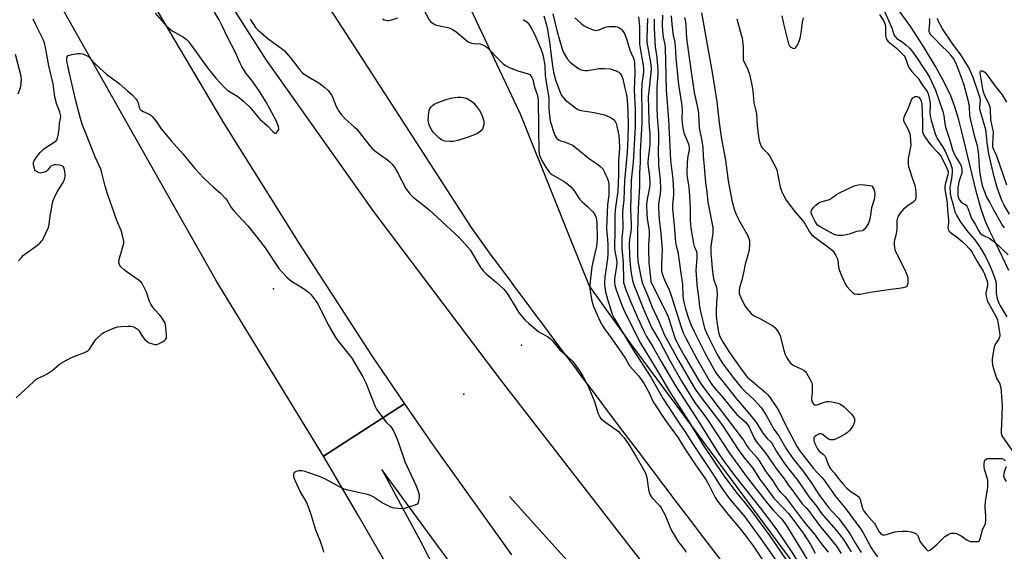
# Model space of a CAD drawing. Units: inches. Extents: x 1219772 to 1225772, y 585454 to 589454.
# Drawn here: x 1220736 to 1221181, y 586568 to 586809 of the extents above; entities that cross this region are included whole.
import ezdxf

# ---------------------------------------------------------------- set-up
doc = ezdxf.new("R2010")
doc.units = ezdxf.units.IN
doc.header["$MEASUREMENT"] = 0
for name, color, linetype in [('ELEV-Spot Elevation', 7, 'Continuous'), ('HYDRO-Canal', 164, 'Continuous'), ('HYDRO-Single Line Stream', 4, 'Continuous'), ('NTRL-Trees', 3, 'Continuous'), ('TRANS-Road', 130, 'Continuous'), ('Undefined', 1, 'Continuous')]:
    doc.layers.add(name, color=color, linetype=linetype)

msp = doc.modelspace()

# ---------------------------------------------------------------- linework, layer by layer
at = {"layer": 'ELEV-Spot Elevation'}
for p in [(1220850.44, 586686.87, 382.49), (1220962.57, 586661.42, 380.55), (1220936.42, 586639.33, 380.5)]:
    msp.add_point(p, dxfattribs=at)
at = {"layer": 'HYDRO-Canal'}
msp.add_line((1220957.15, 586593.07), (1220989.22, 586557.57), dxfattribs=at)
at = {"layer": 'HYDRO-Single Line Stream'}
msp.add_lwpolyline([(1221182.68, 586695.23), (1221176.8, 586707.53), (1221174.12, 586712.98), (1221172.21, 586717.34), (1221170.2, 586722.99), (1221168.09, 586730.38), (1221162.12, 586755.4), (1221160.11, 586763.22), (1221158.33, 586769.17), (1221156.52, 586774.08), (1221153.72, 586779.96), (1221149.46, 586787.66), (1221144.14, 586796.47), (1221138.37, 586805.36), (1221132.53, 586813.39)], dxfattribs=at)
at = {"layer": 'NTRL-Trees'}
msp.add_lwpolyline([(1221194.48, 586428.17), (1221090.54, 586556.09), (1221011.72, 586662.46), (1220993.12, 586688.47), (1220961.99, 586765.82), (1220939.42, 586813.56), (1220928.37, 586829.03), (1220915.98, 586854.36), (1220893.38, 586864.02), (1220875.13, 586886.84), (1220883, 586916.86), (1220969.45, 586976.6), (1221091.16, 587073.97), (1221208.31, 587168.3)], dxfattribs=at)
at = {"layer": 'TRANS-Road'}
for points in [[(1220837.13, 586873.19), (1220886.68, 586796.71), (1220939.81, 586714.68), (1220949.17, 586701.61), (1220950.81, 586699.4), (1220953.76, 586695.41), (1220956.72, 586691.42), (1220959.68, 586687.44), (1220962.64, 586683.46), (1220965.6, 586679.48), (1220968.56, 586675.5), (1220971.53, 586671.52), (1220974.5, 586667.55), (1220977.46, 586663.57), (1220980.43, 586659.6), (1220983.41, 586655.63), (1220986.38, 586651.66), (1220989.36, 586647.69), (1220992.34, 586643.72), (1220995.32, 586639.75), (1220998.3, 586635.79), (1221001.29, 586631.82), (1221004.27, 586627.86), (1221007.26, 586623.9), (1221010.25, 586619.94), (1221013.24, 586615.98), (1221016.23, 586612.03), (1221019.23, 586608.07), (1221022.23, 586604.12), (1221025.22, 586600.17), (1221028.23, 586596.22), (1221031.23, 586592.27), (1221034.23, 586588.32), (1221037.24, 586584.37), (1221040.25, 586580.43), (1221043.26, 586576.48), (1221046.27, 586572.54), (1221049.29, 586568.6), (1221052.3, 586564.66)], [(1221232.5, 586298.8), (1221173.67, 586368.6), (1221118.1, 586436.72), (1221064.9, 586503), (1221012.28, 586569.61), (1220953.53, 586645.35), (1220895.59, 586722.05), (1220846.99, 586790.68), (1220797.97, 586867.55)], [(1220909.15, 586549.11), (1220888.86, 586584.44), (1220873.01, 586611.36), (1220909.71, 586635.03), (1220922.76, 586616.03), (1220958, 586566.77)], [(1220974.55, 586502.84), (1220899.43, 586605.35), (1220917.14, 586572.41), (1220927.32, 586552.62)]]:
    msp.add_lwpolyline(points, dxfattribs=at)
msp.add_lwpolyline([(1220909.71, 586635.03), (1220873.01, 586611.36), (1220824.63, 586690.33), (1220794.97, 586742.83), (1220750.82, 586821.17), (1220741.55, 586837.88), (1220739.38, 586841.45), (1220771.8, 586856.68), (1220772.11, 586856.18), (1220828.35, 586761.1), (1220862.24, 586707.14), (1220894.87, 586656.61)], close=True, dxfattribs=at)
at = {"layer": 'Undefined'}
msp.add_line((1221000, 586689.56, 376), (1221000, 586688.78, 376), dxfattribs=at)
for points, elevation in [([(1220916.77, 586816.12), (1220920.84, 586808.42), (1220921.56, 586807.56), (1220922.63, 586806.72), (1220923.32, 586806.3), (1220924.1, 586805.99), (1220929.16, 586804.97), (1220930.28, 586804.62), (1220931.33, 586804.14), (1220932.79, 586803.23), (1220937.45, 586799.27), (1220938.37, 586798.57), (1220939.11, 586798.14), (1220939.93, 586797.88), (1220940.79, 586797.73), (1220943.83, 586797.55), (1220944.61, 586797.37), (1220945.35, 586797.08), (1220945.98, 586796.7), (1220946.78, 586796.05), (1220952.99, 586789.75), (1220954.26, 586788.56), (1220955.35, 586787.75), (1220956.92, 586786.98), (1220960.82, 586785.43), (1220965.51, 586784.13), (1220966.21, 586783.76), (1220966.58, 586783.38), (1220967.15, 586782.46), (1220967.6, 586781.43), (1220968.31, 586778.03), (1220969.54, 586774.78), (1220969.94, 586773.22), (1220970.01, 586772.13), (1220969.98, 586768.2), (1220970.13, 586764.18), (1220970.13, 586758.65), (1220970.34, 586749.78), (1220970.53, 586748.04), (1220970.83, 586746.92), (1220971.14, 586746.13), (1220972.17, 586744.1), (1220973.14, 586742.4), (1220974.33, 586740.56), (1220975.18, 586739.48), (1220975.81, 586738.88), (1220976.51, 586738.39), (1220981.76, 586735.4), (1220983.46, 586734.16), (1220984.6, 586733.2), (1220985.59, 586732.15), (1220986.49, 586731.02), (1220988.11, 586728.34), (1220988.91, 586727.23), (1220989.88, 586726.25), (1220992.37, 586724.2), (1220994.65, 586721.89), (1220995.54, 586720.75), (1220996.03, 586719.48), (1220996.36, 586718.13), (1220996.51, 586716.82), (1220996.67, 586709.54), (1220996.59, 586707.76), (1220996.34, 586706), (1220994.97, 586700.35), (1220994.31, 586696.83), (1220993.4, 586688.92), (1220993.32, 586687.75), (1220993.35, 586686.88), (1220994.12, 586682.05), (1220994.93, 586679.35), (1220995.96, 586676.8), (1220998.07, 586672.12), (1220998.93, 586670.5), (1221000, 586668.82)], 378), ([(1221125.99, 586813.61), (1221128.37, 586808.14), (1221129.94, 586804.34), (1221130.8, 586801.8), (1221131.18, 586801.04), (1221132.14, 586800.09), (1221134.46, 586798.48), (1221136.16, 586797.12), (1221137.8, 586795.59), (1221138.9, 586794.4), (1221141.28, 586791.19), (1221143.14, 586788.24), (1221145.69, 586784.52), (1221146.82, 586782.55), (1221149.63, 586776.64), (1221152.97, 586767.11), (1221153.42, 586765.27), (1221153.86, 586761.52), (1221154.15, 586759.93), (1221156.06, 586754.08), (1221157.29, 586749.77), (1221158.6, 586746.72), (1221160.81, 586743.08), (1221161.16, 586742.32), (1221161.31, 586741.77), (1221161.5, 586740.36), (1221161.45, 586739.23), (1221160.67, 586737.02), (1221160.17, 586735.34), (1221159.91, 586734.21), (1221159.75, 586732.73), (1221159.67, 586730.95), (1221159.75, 586729.15), (1221159.93, 586728), (1221160.23, 586727.27), (1221160.67, 586726.66), (1221161.06, 586726.3), (1221162.98, 586725.06), (1221163.42, 586724.71), (1221163.76, 586724.3), (1221164.23, 586723.31), (1221165.22, 586720.32), (1221165.87, 586718.78), (1221167.5, 586716.13), (1221169.02, 586713.24), (1221169.83, 586712.11), (1221170.69, 586711.39), (1221174.08, 586709.63), (1221176.41, 586708.02), (1221182.4, 586702.34)], 350), ([(1220735.25, 586699.55), (1220736.5, 586701.14), (1220737.54, 586702.09), (1220739.54, 586703.66), (1220743.36, 586706.35), (1220744.88, 586707.62), (1220745.67, 586708.42), (1220746.16, 586709.11), (1220746.56, 586709.87), (1220748.71, 586714.64), (1220749.06, 586716.03), (1220749.55, 586720.06), (1220749.9, 586722.07), (1220750.6, 586725.79), (1220750.89, 586726.91), (1220751.43, 586728.2), (1220752.7, 586730.7), (1220755.16, 586734.56), (1220755.71, 586735.55), (1220756.17, 586736.96), (1220756.26, 586737.54), (1220756.28, 586738.42), (1220756.15, 586739.91), (1220755.89, 586741.34), (1220755.53, 586742), (1220755.18, 586742.3), (1220754.73, 586742.52), (1220753.63, 586742.76), (1220752.18, 586742.89), (1220751.31, 586742.88), (1220750.54, 586742.71), (1220749.85, 586742.39), (1220749.45, 586742.09), (1220748.24, 586740.52), (1220747.64, 586739.96), (1220746.42, 586739.43), (1220745.1, 586739.2), (1220744.59, 586739.27), (1220744.08, 586739.48), (1220743.37, 586739.93), (1220742.95, 586740.3), (1220742.62, 586740.74), (1220742.39, 586741.25), (1220741.97, 586742.91), (1220741.94, 586743.48), (1220742.01, 586744.03), (1220742.42, 586745.1), (1220743.75, 586747.07), (1220744.93, 586748.49), (1220746.19, 586749.76), (1220747.09, 586750.5), (1220751.39, 586753.16), (1220752.04, 586753.65), (1220752.57, 586754.23), (1220752.89, 586754.96), (1220753.17, 586756.34), (1220753.54, 586758.9), (1220753.78, 586761.84), (1220754.19, 586763.95), (1220754.27, 586764.75), (1220754.17, 586765.59), (1220753.86, 586766.7), (1220752.38, 586770.68), (1220752.01, 586772.04), (1220751.7, 586773.74), (1220750.89, 586779.58), (1220748.96, 586787.66), (1220747.38, 586795.98), (1220746.92, 586798), (1220746.36, 586799.54), (1220742.91, 586806.44), (1220741.9, 586808.81)], 380), ([(1220796.92, 586811.44), (1220801.13, 586806.71), (1220802.53, 586805.3), (1220803.78, 586804.19), (1220804.68, 586803.51), (1220809.82, 586800.59), (1220810.91, 586799.71), (1220811.93, 586798.74), (1220812.85, 586797.64), (1220815.6, 586793.64), (1220820.6, 586786.77), (1220824.41, 586782.12), (1220826.5, 586779.77), (1220828.35, 586777.87), (1220829.87, 586776.52), (1220834.32, 586773.86), (1220836.91, 586771.77), (1220839.7, 586768.99), (1220842.72, 586765.35), (1220844.29, 586763.63), (1220847.74, 586760.51), (1220850.3, 586757.86), (1220851.11, 586757.28), (1220851.5, 586757.2), (1220851.68, 586757.26), (1220852.02, 586757.53), (1220852.46, 586758.15), (1220852.78, 586758.89), (1220852.84, 586759.41), (1220852.7, 586760.24), (1220852.43, 586761.07), (1220851.61, 586762.92), (1220847.08, 586771.2), (1220844.23, 586775.87), (1220840.78, 586780.85), (1220838.12, 586784.28), (1220836.15, 586787.34), (1220835.36, 586788.93), (1220833.06, 586793.98), (1220829.68, 586800.66), (1220827.08, 586806.09), (1220825.87, 586808.43), (1220823.82, 586811.95)], 380), ([(1220839.84, 586808.74), (1220842.34, 586805.01), (1220843.45, 586803.72), (1220847.96, 586799.88), (1220853.96, 586795.59), (1220855.27, 586794.53), (1220858.3, 586791.17), (1220862.24, 586785.99), (1220863.43, 586784.68), (1220864.35, 586783.97), (1220866.31, 586782.69), (1220870.9, 586780.01), (1220873.6, 586777.92), (1220875.08, 586776.53), (1220876.24, 586775.19), (1220876.83, 586774.26), (1220877.29, 586773.24), (1220878.75, 586769.23), (1220879.95, 586767.17), (1220880.96, 586765.71), (1220882.69, 586763.93), (1220887.03, 586760.03), (1220888.06, 586758.99), (1220893.94, 586751.55), (1220895.07, 586750.3), (1220896.76, 586748.87), (1220901.98, 586745.19), (1220903.09, 586744.23), (1220904.13, 586743.2), (1220904.97, 586742.03), (1220906.29, 586739.77), (1220910.26, 586732.23), (1220911.11, 586731.03), (1220912.25, 586729.67), (1220913.58, 586728.4), (1220919.14, 586723.94), (1220920.72, 586722.59), (1220934.27, 586710.12), (1220935.72, 586708.65), (1220939.25, 586704.59), (1220943.81, 586696.94), (1220945.16, 586695.14), (1220946.51, 586693.75), (1220951.16, 586689.86), (1220954.33, 586686.89), (1220955.3, 586685.84), (1220956.59, 586683.98), (1220960.06, 586678.13), (1220961.14, 586676.44), (1220962.33, 586674.85), (1220964.02, 586672.92), (1220965.77, 586671.33), (1220970.32, 586667.51), (1220971.33, 586666.9), (1220974.26, 586665.43), (1220975.33, 586664.69), (1220976.53, 586663.42), (1220979.88, 586659.36), (1220983.12, 586656.58), (1220985.68, 586654.06), (1220986.62, 586652.9), (1220989.08, 586649.51), (1220990.44, 586647.21), (1220992.48, 586643.27), (1220993.3, 586641.4), (1220995.43, 586636.01), (1220997.03, 586630.94), (1220997.55, 586629.65), (1220997.94, 586628.94), (1220998.36, 586628.43), (1221000, 586627.06)], 380), ([(1220899.63, 586808.85), (1220900.38, 586808.49), (1220901.17, 586808.24), (1220901.97, 586808.12), (1220902.54, 586808.17), (1220903.69, 586808.45), (1220906.55, 586809.36)], 378), ([(1220963.21, 586808.63), (1220964.23, 586808.07), (1220964.86, 586807.54), (1220965.76, 586806.48), (1220966.58, 586805.35), (1220967.13, 586804.39), (1220968.91, 586800.61), (1220970.73, 586796.43), (1220971.78, 586793.77), (1220972.31, 586792.11), (1220972.65, 586790.37), (1220973.01, 586787.71), (1220973.18, 586783.53), (1220973.31, 586782.12), (1220974.71, 586774.06), (1220974.79, 586772.71), (1220974.79, 586768.42), (1220975.13, 586765.13), (1220975.52, 586762.86), (1220975.78, 586761.74), (1220977.1, 586757.59), (1220977.76, 586756), (1220978.19, 586755.27), (1220978.53, 586754.87), (1220979.54, 586754.07), (1220980.3, 586753.76), (1220982.46, 586753.14), (1220984.1, 586752.5), (1220985.69, 586751.77), (1220986.67, 586751.12), (1220993.29, 586745.62), (1220996.34, 586743.61), (1220998.35, 586742.08), (1220999.26, 586741.1), (1221000, 586739.66)], 376), ([(1220972.58, 586810.31), (1220973.69, 586806.57), (1220974.26, 586804.04), (1220975.09, 586798.33), (1220976.44, 586787.66), (1220976.93, 586784.76), (1220977.93, 586781.37), (1220979.8, 586776.11), (1220980.61, 586774.27), (1220981.42, 586773.16), (1220982.21, 586772.36), (1220986.85, 586768.64), (1220987.96, 586767.92), (1220988.72, 586767.65), (1220989.54, 586767.47), (1220995.3, 586766.61), (1221000, 586765.48)], 374), ([(1220976.64, 586811.22), (1220978.55, 586803.02), (1220980.7, 586795.83), (1220981.17, 586794.52), (1220981.53, 586793.74), (1220983.34, 586790.75), (1220984.56, 586789.32), (1220986.08, 586788.04), (1220988.23, 586786.5), (1220989, 586786.11), (1220989.54, 586785.94), (1220991.23, 586785.62), (1220992.38, 586785.57), (1220994.13, 586785.79), (1220997.57, 586786.42), (1220998.65, 586786.5), (1221000, 586786.47)], 372), ([(1220986.59, 586809.37), (1220989.44, 586806.75), (1220990.77, 586805.78), (1220992.05, 586805.1), (1220994.83, 586803.98), (1220995.67, 586803.74), (1220996.18, 586803.69), (1220996.69, 586803.74), (1220997.55, 586803.97), (1221000, 586804.94)], 370), ([(1221015.33, 586809.77), (1221015.59, 586808.41), (1221015.82, 586805.38), (1221015.78, 586800.11), (1221015.89, 586797.5), (1221016.25, 586794.7), (1221017.49, 586787.88), (1221017.65, 586786.25), (1221017.56, 586784.77), (1221016.94, 586779.54), (1221016.71, 586775.51), (1221016.9, 586767), (1221016.9, 586761.71), (1221016.17, 586748.97), (1221016.09, 586743.93), (1221015.78, 586739.41), (1221015.8, 586733.15), (1221015.28, 586723.16), (1221014.98, 586712.66), (1221014.89, 586706.8), (1221014.9, 586702.08), (1221015.03, 586699.68), (1221015.33, 586697.73), (1221016.66, 586691.05), (1221017.2, 586689.29), (1221019.46, 586684.02), (1221021.51, 586678.67), (1221024.69, 586671.85), (1221027.04, 586666.37), (1221033.46, 586654.53), (1221039, 586644.86), (1221041.3, 586641.14), (1221044.08, 586637.19), (1221052.97, 586625.68), (1221060.41, 586614.36), (1221062.8, 586611.06), (1221067.07, 586605.91), (1221070.4, 586600.63), (1221072.39, 586597.87), (1221076.59, 586592.41), (1221080.89, 586587.89), (1221083.25, 586585.25), (1221089.81, 586576.54), (1221093.14, 586571.5), (1221095.24, 586567.6)], 368), ([(1221019.37, 586808.98), (1221019.17, 586800.1), (1221019.2, 586798.38), (1221019.44, 586796.67), (1221020.83, 586789.22), (1221021.03, 586786.5), (1221020.96, 586784.52), (1221019.97, 586776.21), (1221019.8, 586773.76), (1221020.04, 586762.7), (1221020.18, 586760.06), (1221020.48, 586756.93), (1221020.55, 586753.73), (1221020.47, 586752.03), (1221019.72, 586746.02), (1221019.64, 586743.83), (1221019.76, 586741.9), (1221020.4, 586737.61), (1221020.48, 586734.45), (1221020.29, 586732.72), (1221019.22, 586727.4), (1221019.06, 586725.09), (1221019.18, 586720.76), (1221019.32, 586718.52), (1221020.16, 586713.29), (1221020.25, 586712.3), (1221020.22, 586710.88), (1221019.87, 586706.91), (1221019.83, 586704.79), (1221020.12, 586698.69), (1221020.73, 586691.94), (1221021, 586690.28), (1221021.51, 586688.87), (1221027.52, 586676.97), (1221028.78, 586674.27), (1221029.44, 586672.44), (1221031.48, 586665.69), (1221031.99, 586664.37), (1221034.11, 586660.29), (1221036.65, 586655.83), (1221042.85, 586645.23), (1221044.79, 586642.33), (1221062.26, 586619.37), (1221062.92, 586618.41), (1221064.31, 586616.08), (1221065.08, 586614.96), (1221068.84, 586610.67), (1221069.77, 586609.5), (1221072.8, 586604.53), (1221076.08, 586600.18), (1221077.72, 586597.42), (1221078.49, 586596.28), (1221079.36, 586595.21), (1221081.31, 586593.31), (1221082.18, 586592.29), (1221088.61, 586583.76), (1221091.16, 586580.53), (1221094.76, 586576.24), (1221097.86, 586571.87), (1221101.08, 586567.96)], 366), ([(1221022.52, 586808.7), (1221022.48, 586804.64), (1221022.74, 586798.81), (1221022.97, 586796.27), (1221023.72, 586791.51), (1221024.18, 586785.57), (1221024.14, 586783.82), (1221023.81, 586780.33), (1221023.66, 586777.8), (1221023.65, 586769.05), (1221023.84, 586764.58), (1221024.31, 586759.16), (1221024.41, 586757.16), (1221024.47, 586753.67), (1221024.33, 586749.95), (1221024.38, 586742.84), (1221025.12, 586736.28), (1221025.3, 586732.18), (1221025.14, 586729.85), (1221024.43, 586725.54), (1221024.34, 586723.53), (1221024.64, 586718.29), (1221025.45, 586711.91), (1221026.09, 586704.91), (1221025.7, 586698.07), (1221025.71, 586696.31), (1221025.84, 586694.98), (1221026.18, 586693.39), (1221026.65, 586692.04), (1221027.54, 586689.9), (1221029.16, 586686.43), (1221029.98, 586684.34), (1221032.16, 586677.79), (1221034.63, 586669.55), (1221035.59, 586667.11), (1221036.62, 586664.99), (1221041.76, 586655.37), (1221047.44, 586645.35), (1221048.16, 586644.18), (1221048.83, 586643.28), (1221053.42, 586637.88), (1221058.15, 586632.08), (1221059.84, 586630.21), (1221063.51, 586626.89), (1221064.51, 586625.82), (1221065.32, 586624.51), (1221067.64, 586619.48), (1221068.61, 586618.01), (1221072.6, 586612.97), (1221077.63, 586605.79), (1221080.97, 586601.56), (1221083.08, 586598.38), (1221085.19, 586595.71), (1221088.54, 586590.86), (1221089.36, 586589.88), (1221091.34, 586587.83), (1221092.17, 586586.85), (1221097.65, 586579.45), (1221101.58, 586574.73), (1221104.79, 586570.67), (1221106.95, 586567.34)], 364), ([(1221026.16, 586810.51), (1221026.02, 586805.87), (1221026.16, 586803.45), (1221026.52, 586800.61), (1221027.31, 586797.3), (1221027.49, 586795.94), (1221027.87, 586776.78), (1221028.98, 586763.25), (1221029.59, 586751.49), (1221029.8, 586744.98), (1221030.85, 586736.41), (1221031.21, 586730.85), (1221031.21, 586729.38), (1221030.74, 586725.07), (1221030.67, 586722.86), (1221031.49, 586715.64), (1221032.09, 586708.02), (1221032.4, 586706.4), (1221033.15, 586703.69), (1221033.37, 586702.6), (1221033.6, 586700.42), (1221034.47, 586694.08), (1221035.31, 586688.9), (1221035.48, 586684.03), (1221035.6, 586682.49), (1221035.89, 586680.94), (1221036.67, 586677.89), (1221037.93, 586673.61), (1221038.99, 586670.89), (1221040.62, 586667.39), (1221045.57, 586657.77), (1221049.21, 586650.97), (1221050.23, 586649.32), (1221051.45, 586647.63), (1221053.41, 586645.03), (1221059.51, 586637.37), (1221062.36, 586634.13), (1221067.82, 586627.66), (1221068.63, 586626.46), (1221070.79, 586622.88), (1221071.61, 586621.7), (1221073.47, 586619.38), (1221075.16, 586617.81), (1221075.68, 586617.18), (1221077.8, 586613.49), (1221081.63, 586607.54), (1221087.3, 586600.32), (1221092.51, 586592.83), (1221095.89, 586588.61), (1221097.73, 586585.97), (1221099.09, 586584.19), (1221104.67, 586577.99), (1221107.95, 586573.66), (1221111.53, 586568.07)], 362), ([(1221030.18, 586810.33), (1221030.4, 586806.45), (1221030.69, 586803.89), (1221030.95, 586802.19), (1221031.58, 586799.01), (1221031.93, 586796.66), (1221032.18, 586791.18), (1221033.49, 586779.21), (1221034.82, 586770.73), (1221035.07, 586767.86), (1221035.03, 586763.58), (1221035.25, 586760.55), (1221035.52, 586758.85), (1221035.88, 586757.44), (1221037.88, 586752.68), (1221038.18, 586751.73), (1221038.29, 586751.02), (1221038.23, 586749.72), (1221037.66, 586746.83), (1221037.31, 586744.19), (1221037.26, 586739.19), (1221037.43, 586737.42), (1221038.08, 586732.87), (1221038.47, 586729.09), (1221038.66, 586723.21), (1221038.71, 586717.87), (1221038.99, 586714.29), (1221040.18, 586707.41), (1221040.53, 586706.28), (1221041.55, 586703.8), (1221041.81, 586702.49), (1221041.79, 586700.87), (1221041.27, 586695.28), (1221041.36, 586693.33), (1221041.74, 586688.91), (1221042.06, 586686.34), (1221042.55, 586683.38), (1221042.98, 586678.87), (1221043.73, 586675.3), (1221044.57, 586671.73), (1221045.26, 586669.23), (1221046.1, 586667.06), (1221047.41, 586664.13), (1221050.95, 586657.2), (1221052.38, 586654.78), (1221053.47, 586653.13), (1221058.58, 586646.27), (1221061.87, 586642.22), (1221063.52, 586640.53), (1221067.6, 586636.81), (1221069.63, 586634.64), (1221070.76, 586633.27), (1221073.23, 586629.59), (1221076.58, 586623.5), (1221078.91, 586620.19), (1221081.96, 586614.93), (1221083.17, 586613.08), (1221085.28, 586610.21), (1221089.6, 586604.65), (1221093.72, 586599.02), (1221096.93, 586594.07), (1221101.26, 586588.22), (1221102.55, 586586.68), (1221105.79, 586583.33), (1221109.26, 586578.66), (1221110.98, 586576.08), (1221113.4, 586571.86), (1221114.45, 586570.17), (1221116.05, 586567.78)], 360), ([(1221036.2, 586809.57), (1221036.52, 586808.13), (1221036.73, 586806.43), (1221036.97, 586802.35), (1221037.28, 586798.93), (1221039.39, 586783.89), (1221040.16, 586777.67), (1221040.53, 586775.69), (1221042.4, 586767.54), (1221042.55, 586765.86), (1221042.83, 586759.66), (1221043.97, 586753.75), (1221044.42, 586750.83), (1221044.65, 586746.88), (1221045.08, 586742.25), (1221045.6, 586734.86), (1221046.26, 586730.68), (1221046.74, 586726.04), (1221048.95, 586714.58), (1221049.04, 586713.4), (1221049.02, 586712.25), (1221048.09, 586706.08), (1221048.01, 586704.64), (1221048.07, 586702.88), (1221048.35, 586699.9), (1221048.6, 586695.93), (1221049.11, 586692.51), (1221049.47, 586690.83), (1221050.51, 586688.12), (1221050.84, 586686.73), (1221050.88, 586684.5), (1221050.55, 586680.49), (1221050.43, 586677.8), (1221050.51, 586674.52), (1221050.73, 586672.17), (1221051.39, 586668.17), (1221051.71, 586666.76), (1221052.2, 586665.38), (1221053.6, 586662.71), (1221056.45, 586658.16), (1221062.22, 586649.98), (1221063.66, 586648.06), (1221064.53, 586647.1), (1221065.81, 586645.93), (1221072.83, 586640.07), (1221073.63, 586639.25), (1221074.54, 586638.08), (1221077.43, 586633.93), (1221078.72, 586631.81), (1221081.84, 586625.5), (1221087.09, 586615.61), (1221088.1, 586613.93), (1221094.47, 586605.76), (1221098.29, 586601.68), (1221099.2, 586600.57), (1221104.5, 586593.04), (1221109.12, 586587.51), (1221115.91, 586578.43), (1221116.97, 586576.78), (1221120.4, 586570.3), (1221121.43, 586568.58), (1221123.32, 586565.8)], 358), ([(1221043.81, 586811.55), (1221048.64, 586784.64), (1221050.75, 586771.43), (1221051.8, 586761.9), (1221052.81, 586754.56), (1221054.68, 586745.08), (1221055.24, 586740.46), (1221055.96, 586735.74), (1221057.62, 586726.77), (1221058.81, 586722.51), (1221059.48, 586720.57), (1221061.09, 586717.47), (1221064.7, 586711.21), (1221065.14, 586710.15), (1221065.48, 586708.8), (1221065.6, 586706.95), (1221065.44, 586704.69), (1221064.8, 586702.13), (1221063.59, 586698.12), (1221063.03, 586694.98), (1221062.09, 586690.9), (1221061.04, 586687.49), (1221060.86, 586686.11), (1221060.93, 586684.8), (1221061.12, 586684.09), (1221061.57, 586683.01), (1221063.38, 586679.31), (1221064.23, 586678.16), (1221066.34, 586675.83), (1221067.4, 586674.96), (1221070.25, 586673.59), (1221076.01, 586670.23), (1221077.09, 586669.34), (1221078.19, 586667.97), (1221078.99, 586666.75), (1221079.42, 586665.66), (1221081.01, 586659.25), (1221081.65, 586657.2), (1221082.45, 586655.7), (1221083.92, 586653.56), (1221084.53, 586652.98), (1221085.27, 586652.51), (1221089.2, 586650.62), (1221090.19, 586650.06), (1221090.83, 586649.52), (1221091.35, 586648.82), (1221093.15, 586645.74), (1221093.73, 586644.4), (1221093.85, 586643.55), (1221093.86, 586641.77), (1221093.78, 586639.98), (1221093.55, 586637.75), (1221093.56, 586636.89), (1221093.86, 586635.86), (1221094.24, 586635.17), (1221094.56, 586634.79), (1221095.14, 586634.45), (1221096.15, 586634.51), (1221099.47, 586635.71), (1221100.55, 586635.99), (1221101.37, 586636.09), (1221102.77, 586635.93), (1221105.56, 586635.23), (1221106.36, 586634.93), (1221106.86, 586634.65), (1221108.27, 586633.58), (1221111.66, 586630.27), (1221112.23, 586629.64), (1221112.7, 586628.97), (1221112.94, 586628.2), (1221112.93, 586626.78), (1221112.74, 586625.95), (1221112.18, 586624.92), (1221110.74, 586623), (1221109.8, 586622), (1221108.51, 586621.11), (1221106.78, 586620.16), (1221104.35, 586619.03), (1221103.52, 586618.77), (1221102.96, 586618.7), (1221102.11, 586618.79), (1221101.3, 586619.05), (1221100.58, 586619.5), (1221098.77, 586620.95), (1221098.3, 586621.23), (1221097.87, 586621.38), (1221097.24, 586621.38), (1221096.74, 586621.22), (1221095.78, 586620.71), (1221095.13, 586620.23), (1221094.79, 586619.87), (1221094.6, 586619.43), (1221094.63, 586618.36), (1221095.06, 586617.01), (1221096.22, 586614.59), (1221097.05, 586613.62), (1221098.87, 586612.29), (1221099.58, 586611.51), (1221100.1, 586610.61), (1221100.86, 586607.99), (1221101.69, 586606.32), (1221102.19, 586605.62), (1221103.89, 586603.67), (1221106.09, 586600.79), (1221107.96, 586598.57), (1221109.33, 586597.06), (1221110.59, 586595.95), (1221111.5, 586595.28), (1221114.22, 586593.58), (1221115.02, 586592.85), (1221115.39, 586592.24), (1221115.6, 586591.72), (1221116.66, 586587.86), (1221117.36, 586586.42), (1221118.51, 586584.8), (1221122, 586580.93), (1221122.48, 586580.2), (1221124.2, 586577.16), (1221125, 586576.1), (1221125.61, 586575.75), (1221126.66, 586575.75), (1221127.49, 586575.93), (1221129.64, 586576.66), (1221131.39, 586577.12), (1221132.55, 586577.3), (1221134.55, 586577.43), (1221136.86, 586577.41), (1221138.59, 586577.1), (1221139.99, 586576.74), (1221140.72, 586576.38), (1221141.25, 586575.84), (1221141.93, 586574.7), (1221142.57, 586573), (1221143.13, 586572.02), (1221145.33, 586569.27), (1221145.91, 586568.75), (1221146.31, 586568.6), (1221146.73, 586568.67), (1221147.37, 586569.06), (1221150.24, 586571.47), (1221151.3, 586572.44), (1221153.18, 586574.52), (1221153.79, 586575.09), (1221155.29, 586576), (1221156.64, 586576.5), (1221157.5, 586576.56), (1221158.36, 586576.5), (1221159.21, 586576.34), (1221159.73, 586576.16), (1221161.14, 586575.36), (1221163.96, 586573.43), (1221164.71, 586573.03), (1221165.23, 586572.86), (1221166.36, 586572.73), (1221168.06, 586572.74), (1221168.83, 586572.86), (1221169.25, 586573.07), (1221169.41, 586573.23), (1221169.81, 586574.16), (1221170.84, 586578.1), (1221172.11, 586581), (1221172.31, 586582.34), (1221172.34, 586584.56), (1221172.03, 586587.96), (1221172.02, 586589.11), (1221172.34, 586591.98), (1221173.15, 586596.27), (1221173.24, 586597.42), (1221173.24, 586599.16), (1221173.17, 586600.31), (1221173.02, 586601.16), (1221171.8, 586605.34), (1221171.55, 586606.48), (1221171.51, 586607.93), (1221171.69, 586609.03), (1221171.92, 586609.5), (1221172.46, 586610.03), (1221172.89, 586610.27), (1221173.36, 586610.35), (1221175.14, 586610.22), (1221178.36, 586610.31), (1221179.51, 586610.26), (1221180.38, 586609.94), (1221181.14, 586609.29)], 356), ([(1221059.78, 586808.95), (1221061.84, 586801.75), (1221062.17, 586800.31), (1221062.6, 586796.45), (1221062.62, 586791.79), (1221062.73, 586790.41), (1221063.06, 586789.34), (1221064.41, 586786.75), (1221065.48, 586783.98), (1221065.86, 586782.54), (1221066.75, 586778.13), (1221067.02, 586776.33), (1221067.51, 586770.98), (1221068.43, 586767.38), (1221068.7, 586766), (1221069.06, 586760.7), (1221069.81, 586754.59), (1221070.13, 586752.87), (1221070.66, 586751.63), (1221071.23, 586750.7), (1221073.8, 586748), (1221074.5, 586747.07), (1221077.58, 586741.51), (1221077.88, 586740.71), (1221078.1, 586739.87), (1221079.29, 586733.65), (1221079.7, 586732.01), (1221080.52, 586730.12), (1221082.12, 586726.98), (1221083.11, 586725.57), (1221085.71, 586722.12), (1221089.69, 586717.67), (1221090.47, 586716.45), (1221092.67, 586712.7), (1221093.57, 586711.48), (1221094.4, 586710.76), (1221102.11, 586704.95), (1221103, 586704.19), (1221103.57, 586703.52), (1221104.54, 586702.04), (1221105.19, 586700.72), (1221105.39, 586699.9), (1221105.82, 586696.78), (1221106.07, 586695.67), (1221106.69, 586694.05), (1221108.78, 586689.25), (1221109.52, 586688.06), (1221110.95, 586686.33), (1221112.23, 586685.13), (1221113.02, 586684.69), (1221114.12, 586684.53), (1221115.56, 586684.6), (1221120.08, 586685.41), (1221129.47, 586686.76), (1221133.02, 586687.2), (1221135.06, 586687.6), (1221136.14, 586687.91), (1221136.77, 586688.3), (1221137, 586688.71), (1221137.17, 586689.47), (1221137.27, 586690.87), (1221137.23, 586691.71), (1221137.06, 586692.54), (1221135.72, 586695.71), (1221131.55, 586703.99), (1221131.33, 586704.69), (1221131.19, 586705.56), (1221131.09, 586707.02), (1221131.1, 586708.18), (1221131.24, 586709.02), (1221131.88, 586711.21), (1221132.18, 586712.63), (1221132.28, 586714.02), (1221132.33, 586717.83), (1221132.55, 586718.98), (1221132.85, 586719.8), (1221133.7, 586721.15), (1221135.61, 586723.42), (1221136.62, 586724.29), (1221139.96, 586726.61), (1221140.52, 586727.18), (1221140.81, 586727.9), (1221140.86, 586728.73), (1221140.81, 586729.9), (1221140.63, 586732.27), (1221140.46, 586733.43), (1221139.02, 586737.35), (1221137.92, 586740.66), (1221137.56, 586742.07), (1221137.34, 586743.52), (1221137.31, 586744.57), (1221137.42, 586745.82), (1221138.35, 586750.35), (1221138.52, 586751.49), (1221138.5, 586753.83), (1221138.32, 586756.16), (1221138.03, 586757.24), (1221137.39, 586758.8), (1221135.43, 586762.36), (1221135.28, 586762.88), (1221135.22, 586763.65), (1221135.38, 586764.46), (1221135.69, 586765.27), (1221137.31, 586768.76), (1221138.78, 586772.32), (1221139.36, 586773.27), (1221139.76, 586773.58), (1221140.26, 586773.75), (1221140.8, 586773.82), (1221141.34, 586773.79), (1221142.02, 586773.47), (1221142.73, 586772.69), (1221143.15, 586771.74), (1221143.34, 586770.41), (1221143.69, 586762.51), (1221143.64, 586758.76), (1221143.71, 586757.92), (1221143.85, 586757.39), (1221144.31, 586756.39), (1221145.03, 586755.17), (1221146.82, 586752.61), (1221147.93, 586751.31), (1221150.84, 586748.33), (1221152.1, 586746.73), (1221152.62, 586745.81), (1221154.7, 586741.45), (1221155.04, 586740.67), (1221155.27, 586739.88), (1221155.32, 586739.31), (1221155.21, 586738.48), (1221153.97, 586734.08), (1221153.79, 586733.08), (1221153.75, 586732.27), (1221153.89, 586730.83), (1221154.7, 586726.85), (1221154.88, 586725.55), (1221155.06, 586722.38), (1221155.43, 586718.08), (1221155.42, 586717.01), (1221155.23, 586714.5), (1221155.26, 586713.98), (1221155.39, 586713.5), (1221155.66, 586713.08), (1221156.23, 586712.52), (1221159.67, 586709.93), (1221161.68, 586708.28), (1221163.51, 586706.6), (1221164.7, 586705.3), (1221165.44, 586704.38), (1221166.1, 586703.4), (1221168.42, 586699.21), (1221171.14, 586694.88), (1221171.73, 586693.66), (1221172.22, 586692.39), (1221172.89, 586690.43), (1221173.15, 586689.3), (1221173.11, 586688.21), (1221172.51, 586685.86), (1221172.36, 586684.8), (1221172.42, 586683.68), (1221172.71, 586682.37), (1221172.99, 586681.58), (1221173.5, 586680.52), (1221177, 586674.33), (1221177.54, 586672.87), (1221178.51, 586667.18), (1221178.6, 586666.33), (1221178.58, 586665.54), (1221178.42, 586664.74), (1221178.12, 586664), (1221176.64, 586662.02), (1221176.21, 586661.06), (1221175.94, 586659.92), (1221175.29, 586656.22), (1221175.16, 586655.14), (1221175.14, 586654.11), (1221175.39, 586652.44), (1221176.63, 586647.88), (1221177.29, 586646.33), (1221178.62, 586643.99), (1221178.87, 586643.31), (1221179.06, 586642.3), (1221179.58, 586636.39), (1221179.67, 586634.15), (1221179.37, 586625.9), (1221179.19, 586622.75), (1221179.21, 586621.67), (1221179.44, 586620.8), (1221179.81, 586620.12), (1221185.64, 586611.9)], 354), ([(1221080.2, 586810.33), (1221080.91, 586806.61), (1221082.15, 586801.83), (1221083.09, 586797.67), (1221083.62, 586796.69), (1221084.2, 586796.13), (1221085.07, 586795.59), (1221085.71, 586795.47), (1221086.33, 586795.82), (1221087.2, 586796.94), (1221087.99, 586798.83), (1221088.56, 586800.8), (1221088.88, 586802.51), (1221089.41, 586807.31), (1221089.91, 586809.43)], 352), ([(1221124.31, 586810.87), (1221126.08, 586808.09), (1221126.58, 586807.12), (1221126.85, 586806.38), (1221127, 586805.55), (1221127.06, 586804.66), (1221127.04, 586801.3), (1221127.24, 586800.16), (1221127.57, 586799.39), (1221128.26, 586798.66), (1221130.52, 586796.91), (1221132.01, 586795.61), (1221134.44, 586793.2), (1221135.38, 586792.14), (1221135.87, 586791.43), (1221136.23, 586790.69), (1221137.27, 586787.49), (1221137.8, 586786.47), (1221138.9, 586785.08), (1221140.85, 586783.07), (1221141.54, 586782.25), (1221143.39, 586779.36), (1221145.32, 586776.7), (1221145.95, 586775.71), (1221146.22, 586775.07), (1221146.54, 586773.98), (1221147.15, 586770.92), (1221147.21, 586769.56), (1221147.02, 586766.39), (1221147.13, 586764.97), (1221147.57, 586763.16), (1221149.48, 586756.94), (1221149.87, 586755.88), (1221150.35, 586754.91), (1221152.93, 586750.98), (1221153.95, 586749.19), (1221156.37, 586743.55), (1221156.96, 586741.7), (1221157.13, 586740.67), (1221157.14, 586739.53), (1221156.82, 586736.85), (1221156.16, 586733.63), (1221156.1, 586732.6), (1221156.17, 586730.93), (1221156.28, 586729.82), (1221156.53, 586728.52), (1221157.63, 586724.84), (1221158.31, 586721.72), (1221159.15, 586719.84), (1221161.06, 586716.94), (1221164.25, 586712.68), (1221167.4, 586709.14), (1221169.45, 586706.06), (1221172.16, 586701.51), (1221173.87, 586698.09), (1221174.93, 586695.66), (1221176.28, 586692.1), (1221176.81, 586690.29), (1221176.95, 586688.96), (1221177.04, 586684.91), (1221177.27, 586683.24), (1221177.55, 586682.14), (1221178.15, 586680.52), (1221178.64, 586679.52), (1221181.88, 586674.34)], 352), ([(1221180.74, 586714.49), (1221179.63, 586716.18), (1221175.8, 586722.71), (1221174.17, 586726.08), (1221172.61, 586728.71), (1221170.97, 586732.98), (1221170.3, 586735.72), (1221169.63, 586740.07), (1221169.23, 586746.99), (1221168.85, 586749.79), (1221168.52, 586751.46), (1221167.5, 586755.04), (1221165.51, 586763.13), (1221165.14, 586765.42), (1221164.98, 586769.01), (1221164.71, 586770.91), (1221163.19, 586776.69), (1221162.51, 586778.95), (1221161.08, 586783.1), (1221159.01, 586788.21), (1221157.8, 586790.77), (1221157.25, 586791.64), (1221156.57, 586792.51), (1221155.22, 586793.98), (1221152.2, 586796.83), (1221148.47, 586800.63), (1221147.5, 586801.74), (1221147.05, 586802.47), (1221146.76, 586803.25), (1221146.71, 586803.77), (1221147.05, 586807.1), (1221147.01, 586809.03)], 350), ([(1221183.02, 586720.68), (1221180.54, 586724.76), (1221179.77, 586726.5), (1221178.57, 586729.64), (1221177.3, 586733.19), (1221176.81, 586734.81), (1221176.11, 586737.57), (1221173.75, 586747.89), (1221172.97, 586752.85), (1221172.51, 586757.64), (1221172.34, 586758.77), (1221170.19, 586765.99), (1221169.67, 586767.99), (1221169.57, 586769.2), (1221169.86, 586771.95), (1221169.75, 586773.03), (1221169.33, 586774.45), (1221166.64, 586782.35), (1221164.8, 586786.55), (1221160.99, 586792.69), (1221160.31, 586793.68), (1221157.35, 586797.5), (1221152.76, 586804.33), (1221150.85, 586807.97), (1221150.5, 586809.01)], 352), ([(1221000, 586804.94), (1221001.04, 586805.22), (1221002.16, 586805.37), (1221004.01, 586805.45), (1221005.16, 586805.4), (1221005.71, 586805.31), (1221006.5, 586804.99), (1221007.23, 586804.55), (1221007.86, 586803.98), (1221008.84, 586802.53), (1221009.5, 586801.02), (1221010.05, 586799.46), (1221011.47, 586794.79), (1221013.13, 586791.14), (1221013.4, 586790.17), (1221013.58, 586789.03), (1221013.73, 586784.45), (1221013.41, 586776.79), (1221013.84, 586767.81), (1221013.83, 586760.19), (1221013.03, 586744.23), (1221012.25, 586737.33), (1221012.12, 586735.37), (1221011.73, 586722.62), (1221012.07, 586716.1), (1221012.07, 586714.19), (1221011.9, 586712.75), (1221011.3, 586709.47), (1221011.16, 586707.29), (1221011.33, 586701.78), (1221011.59, 586698.14), (1221011.94, 586694.99), (1221012.64, 586690.71), (1221013.31, 586688.68), (1221017.53, 586678.26), (1221020.33, 586671.55), (1221021.29, 586669.47), (1221024.97, 586663.07), (1221029.56, 586654.57), (1221034.63, 586645.59), (1221040.67, 586635.77), (1221041.66, 586634.36), (1221046.07, 586628.54), (1221050.22, 586622.37), (1221056.46, 586612.76), (1221064.53, 586601.65), (1221073.77, 586589.82), (1221076.26, 586586.92), (1221079.93, 586582.99), (1221081.43, 586581.08), (1221082.85, 586578.93), (1221091.45, 586565.01)], 370), ([(1220735.02, 586775.04), (1220735.76, 586776.92), (1220736.22, 586778.28), (1220736.48, 586779.71), (1220736.56, 586781.41), (1220736.35, 586782.95), (1220733.8, 586792.84)], 378), ([(1220734.18, 586637.7), (1220741.97, 586644.97), (1220743.08, 586645.92), (1220744.05, 586646.51), (1220747.18, 586647.92), (1220748.18, 586648.48), (1220750.4, 586650.11), (1220753.52, 586652.77), (1220755, 586653.72), (1220759.21, 586655.87), (1220764.98, 586658.12), (1220766.28, 586658.75), (1220766.71, 586659.08), (1220767.23, 586659.69), (1220769.4, 586663.05), (1220770.35, 586664.19), (1220773.09, 586666.78), (1220773.79, 586667.24), (1220775.09, 586667.86), (1220778.56, 586669.31), (1220779.92, 586669.73), (1220781.59, 586669.92), (1220784.83, 586670.03), (1220786, 586670.02), (1220786.85, 586669.89), (1220788.15, 586669.37), (1220789.04, 586668.71), (1220789.56, 586668.04), (1220790.96, 586665.79), (1220791.6, 586664.9), (1220792.31, 586664.09), (1220793.32, 586663.18), (1220793.97, 586662.7), (1220794.69, 586662.32), (1220795.75, 586662.03), (1220796.84, 586661.85), (1220797.66, 586661.83), (1220798.46, 586662.02), (1220800.51, 586663.13), (1220801.23, 586663.61), (1220801.81, 586664.16), (1220802.04, 586664.61), (1220802.13, 586665.13), (1220802.11, 586666.28), (1220801.84, 586669.54), (1220801.68, 586670.7), (1220801.43, 586671.51), (1220800.9, 586672.5), (1220799.78, 586674.15), (1220799.06, 586675.03), (1220796.75, 586677.48), (1220795.86, 586678.68), (1220795.06, 586679.94), (1220794.45, 586681.27), (1220793.07, 586685.42), (1220791.07, 586689.27), (1220790.57, 586689.95), (1220789.7, 586690.72), (1220784.35, 586694.4), (1220782.95, 586695.47), (1220781.5, 586696.84), (1220781.01, 586697.5), (1220780.79, 586697.99), (1220780.57, 586699.04), (1220780.69, 586700.3), (1220781.93, 586704.2), (1220782.79, 586707.56), (1220782.82, 586708.4), (1220782.54, 586709.82), (1220781.56, 586713.22), (1220779.57, 586717.81), (1220775.39, 586729.8), (1220774.3, 586733.37), (1220772.83, 586739.34), (1220772.34, 586741.03), (1220769.8, 586746.54), (1220764.03, 586761.37), (1220763.18, 586763.85), (1220761.14, 586771.92), (1220757.95, 586785.55), (1220757.49, 586787.83), (1220757.12, 586789.87), (1220757.06, 586791.01), (1220757.24, 586791.77), (1220757.51, 586792.17), (1220757.71, 586792.32), (1220758.19, 586792.53), (1220759.31, 586792.79), (1220761.98, 586793.21), (1220763.15, 586793.3), (1220764.24, 586793.09), (1220766.81, 586791.96), (1220769.6, 586788.87), (1220771.89, 586786.58), (1220775, 586783.96), (1220780.65, 586779.62), (1220784.67, 586776.28), (1220786.37, 586774.68), (1220788.2, 586772.79), (1220788.9, 586771.88), (1220789.3, 586770.94), (1220789.77, 586768.79), (1220790.23, 586767.91), (1220790.58, 586767.59), (1220791.28, 586767.18), (1220794.28, 586765.88), (1220794.98, 586765.37), (1220795.61, 586764.77), (1220797.33, 586762.8), (1220799.75, 586759.23), (1220802.09, 586756.3), (1220804.14, 586753.85), (1220809.44, 586747.86), (1220814.82, 586741.32), (1220818.77, 586737.15), (1220823.67, 586732.54), (1220826.53, 586730.09), (1220828.78, 586727.7), (1220829.47, 586726.78), (1220831.37, 586723.66), (1220832.46, 586722.12), (1220838.81, 586715.34), (1220843.12, 586710.16), (1220846.67, 586705.39), (1220852.92, 586696.17), (1220854.16, 586694.57), (1220856.59, 586692.1), (1220857.87, 586690.94), (1220859.08, 586690.12), (1220863.6, 586687.37), (1220866.19, 586685.39), (1220867.47, 586684.17), (1220869.26, 586681.89), (1220870.41, 586680.09), (1220875.06, 586670.9), (1220878.27, 586665.27), (1220879.28, 586663.84), (1220885.77, 586655.55), (1220890.77, 586647.2), (1220892.12, 586644.49), (1220895.26, 586636.48), (1220896.37, 586633.82), (1220897, 586632.53), (1220898, 586631.06), (1220900.9, 586627.27), (1220901.68, 586626.37), (1220903.29, 586624.86), (1220903.96, 586623.98), (1220904.79, 586622.49), (1220906.29, 586619.02), (1220907.08, 586616.98), (1220909.84, 586609), (1220912.59, 586602.82), (1220914.83, 586598.2), (1220915.88, 586595.52), (1220916.31, 586593.88), (1220916.29, 586592.76), (1220916.01, 586591.09), (1220915.77, 586590.33), (1220915.33, 586589.73), (1220914.35, 586589.23), (1220910.97, 586588.14), (1220909.55, 586587.75), (1220908.41, 586587.61), (1220905.22, 586587.86), (1220904.36, 586588), (1220903.53, 586588.26), (1220901.91, 586589), (1220899.54, 586590.24), (1220895.55, 586592.9), (1220894.34, 586593.55), (1220892.95, 586593.97), (1220884.09, 586595.96), (1220882.41, 586596.44), (1220880.59, 586597.32), (1220873.71, 586601.09), (1220871.29, 586602.1), (1220865.57, 586604.19), (1220864.74, 586604.42), (1220863.34, 586604.68), (1220862.5, 586604.76), (1220861.68, 586604.73), (1220861.17, 586604.59), (1220860.45, 586604.27), (1220859.84, 586603.84), (1220859.55, 586603.48), (1220859.44, 586603.07), (1220859.45, 586602.37), (1220859.63, 586601.6), (1220860.01, 586600.54), (1220862.53, 586595.22), (1220865.43, 586590.15), (1220867.21, 586585.57), (1220869.44, 586578.13), (1220871.54, 586572.88), (1220872.69, 586569.38), (1220873.02, 586568.03)], 382), ([(1221000, 586786.47), (1221002.66, 586786.27), (1221003.83, 586785.94), (1221005.23, 586785.42), (1221006.5, 586784.74), (1221007.06, 586784.18), (1221007.68, 586783.3), (1221008.07, 586782.59), (1221008.33, 586781.84), (1221008.98, 586778.14), (1221009.83, 586775.19), (1221010.06, 586773.74), (1221010.42, 586770.2), (1221010.61, 586766.42), (1221010.73, 586761.21), (1221010.61, 586754.89), (1221010.25, 586748.74), (1221009.05, 586735.79), (1221008.97, 586731.32), (1221008.77, 586727.18), (1221008.17, 586721.74), (1221008.28, 586713.93), (1221007.84, 586710.21), (1221007.79, 586709.15), (1221007.86, 586705.38), (1221008.39, 586698.69), (1221008.55, 586690.53), (1221008.64, 586689.7), (1221008.83, 586688.82), (1221009.5, 586686.95), (1221011.97, 586680.9), (1221014.95, 586674.01), (1221017.98, 586667.54), (1221019.04, 586665.45), (1221021.67, 586661.03), (1221025.63, 586654.06), (1221032.03, 586643.09), (1221041.26, 586628.94), (1221051.41, 586612.81), (1221053.67, 586609.54), (1221058.73, 586602.66), (1221070.4, 586588.02), (1221077.43, 586578.71), (1221084.37, 586568.4), (1221089.06, 586561.08)], 372), ([(1221181.76, 586733.76), (1221177.34, 586746.79), (1221176.89, 586747.87), (1221176.04, 586749.39), (1221175.67, 586750.48), (1221175.56, 586751.26), (1221175.53, 586752.41), (1221175.72, 586757.84), (1221175.55, 586758.99), (1221174.58, 586763.27), (1221174.41, 586767.89), (1221174.28, 586769.03), (1221173.98, 586769.97), (1221171.77, 586774.56), (1221171.31, 586775.74), (1221171, 586777.19), (1221169.77, 586784.32), (1221169.76, 586784.93), (1221169.87, 586785.25), (1221170.14, 586785.43), (1221170.73, 586785.45), (1221171.17, 586785.31), (1221171.82, 586784.87), (1221172.8, 586783.8), (1221176.1, 586779.09), (1221179.65, 586774.58), (1221181.66, 586771.22)], 354), ([(1221000, 586765.48), (1221002.15, 586764.57), (1221003.49, 586763.88), (1221004.14, 586763.39), (1221004.83, 586762.46), (1221005.22, 586761.67), (1221005.59, 586760.46), (1221006.44, 586756.22), (1221006.7, 586754.23), (1221006.73, 586750.47), (1221006.28, 586744.79), (1221006.41, 586738.51), (1221006.02, 586730.95), (1221005.81, 586728.89), (1221004.81, 586722.65), (1221004.61, 586719.94), (1221004.63, 586713.36), (1221004.53, 586705.52), (1221004.69, 586703.99), (1221005.42, 586700.16), (1221005.53, 586698.84), (1221005.39, 586697.16), (1221004.56, 586691.39), (1221004.47, 586690.04), (1221004.66, 586688.56), (1221005.23, 586686.41), (1221007.79, 586679.57), (1221009.16, 586676.43), (1221016.26, 586662.44), (1221023.3, 586650.8), (1221029.33, 586640.57), (1221037.1, 586628.72), (1221044.95, 586615.81), (1221053.59, 586602.89), (1221059.8, 586594.67), (1221064.4, 586589.14), (1221066.61, 586586.35), (1221074.59, 586575.46), (1221083.77, 586562.12)], 374), ([(1221000, 586739.66), (1221001.33, 586736.59), (1221001.78, 586735.22), (1221001.94, 586733.86), (1221002, 586731), (1221001.92, 586729.25), (1221001.35, 586725.06), (1221000.96, 586714.02), (1221001.02, 586712.41), (1221001.41, 586709.21), (1221001.58, 586707.01), (1221001.58, 586702.65), (1221001.39, 586700.71), (1221000.18, 586692.26), (1221000, 586689.56)], 376), ([(1221000, 586688.78), (1221000.51, 586685.64), (1221001.39, 586682.22), (1221003.53, 586675.56), (1221004.03, 586674.32), (1221004.54, 586673.35), (1221013, 586659.38), (1221020.91, 586646.99), (1221026.55, 586637.24), (1221032.59, 586628.02), (1221036.64, 586622.07), (1221040.1, 586616.61), (1221048.79, 586603.46), (1221052.98, 586596.92), (1221056.43, 586592.12), (1221063.36, 586583.87), (1221064.94, 586581.88), (1221070.68, 586573.97), (1221082.27, 586557.37)], 376), ([(1221000, 586668.82), (1221003.27, 586664.37), (1221007.86, 586657.91), (1221009.49, 586655.41), (1221011.36, 586652.22), (1221015.46, 586647.42), (1221017.76, 586644.26), (1221020.48, 586639.35), (1221020.96, 586638.32), (1221021.63, 586636.55), (1221022.23, 586635.41), (1221027.64, 586627.44), (1221033.25, 586619.59), (1221036.28, 586614.72), (1221041.07, 586607.49), (1221045.8, 586600.75), (1221047.17, 586598.41), (1221050, 586592.73), (1221051.1, 586590.98), (1221055.74, 586585.1), (1221061.41, 586578.4), (1221064.08, 586575.02), (1221067.15, 586570.87), (1221071.38, 586564.52)], 378), ([(1221000, 586627.06), (1221006.31, 586622.49), (1221007.14, 586621.65), (1221008.86, 586619.58), (1221009.97, 586618.18), (1221010.95, 586616.69), (1221014.19, 586611.34), (1221017.7, 586605.25), (1221018.47, 586603.67), (1221019.14, 586601.72), (1221019.92, 586596.24), (1221020.25, 586594.88), (1221020.65, 586593.85), (1221021.47, 586592.72), (1221024.9, 586589), (1221025.57, 586588.07), (1221027.46, 586584.67), (1221029.56, 586579.38), (1221030.34, 586577.78), (1221033.5, 586572.48), (1221034.17, 586571.54), (1221035.96, 586569.37), (1221036.55, 586568.44), (1221036.75, 586567.91)], 380), ([(1221181.48, 586606.5), (1221180.64, 586604.33), (1221180.41, 586603.51), (1221180.38, 586602.47), (1221180.63, 586601.45), (1221181.47, 586599.9)], 356)]:
    msp.add_lwpolyline(points, dxfattribs=dict(at, elevation=elevation))
for points, elevation in [([(1220930.08, 586753.42), (1220927.86, 586753.67), (1220927.07, 586753.91), (1220926.36, 586754.31), (1220925.02, 586755.34), (1220923.76, 586756.48), (1220922.64, 586757.75), (1220921.82, 586758.92), (1220920.74, 586760.93), (1220920.44, 586762.3), (1220920.4, 586763.14), (1220920.49, 586764.81), (1220920.69, 586766.52), (1220920.98, 586767.89), (1220921.35, 586768.64), (1220921.87, 586769.3), (1220922.49, 586769.89), (1220923.08, 586770.3), (1220924.41, 586770.96), (1220926.32, 586771.76), (1220928.48, 586772.5), (1220930.4, 586773.02), (1220933.66, 586773.5), (1220935.15, 586773.45), (1220937.71, 586773.14), (1220939.89, 586771.73), (1220940.8, 586770.95), (1220941.77, 586769.86), (1220942.66, 586768.7), (1220943.49, 586767.48), (1220944.22, 586766.19), (1220944.95, 586764.58), (1220945.42, 586762.61), (1220945.42, 586761.18), (1220945.06, 586759.52), (1220944.67, 586758.79), (1220943.87, 586757.96), (1220942.68, 586757.1), (1220941.6, 586756.59), (1220937.96, 586755.23), (1220933.72, 586753.94), (1220931.69, 586753.54)], 380), ([(1221105.61, 586710.97), (1221104.49, 586711.12), (1221103.42, 586711.58), (1221097.7, 586714.72), (1221096.95, 586715.17), (1221096.28, 586715.71), (1221095.77, 586716.38), (1221095.2, 586717.38), (1221093.99, 586719.72), (1221093.54, 586720.78), (1221093.42, 586721.31), (1221093.43, 586721.86), (1221093.57, 586722.39), (1221093.98, 586723.14), (1221094.53, 586723.78), (1221095.56, 586724.76), (1221096.91, 586725.78), (1221097.96, 586726.22), (1221101.68, 586727.35), (1221102.59, 586727.87), (1221104.87, 586729.58), (1221105.86, 586730.19), (1221112.89, 586733.39), (1221114.59, 586733.93), (1221115.74, 586734.09), (1221117.44, 586733.97), (1221120.86, 586733.53), (1221121.73, 586731.92), (1221122.09, 586730.94), (1221122.16, 586729.85), (1221122.04, 586728.46), (1221121.8, 586727.34), (1221120.71, 586723.46), (1221120.06, 586719.24), (1221119.76, 586717.89), (1221119.26, 586716.61), (1221118.06, 586714.59), (1221117.36, 586713.7), (1221116.96, 586713.39), (1221116.55, 586713.19), (1221113.88, 586712.78), (1221110.52, 586711.59), (1221109.39, 586711.28), (1221107.64, 586711.08)], 354)]:
    msp.add_lwpolyline(points, close=True, dxfattribs=dict(at, elevation=elevation))

doc.saveas('drawing.dxf')
